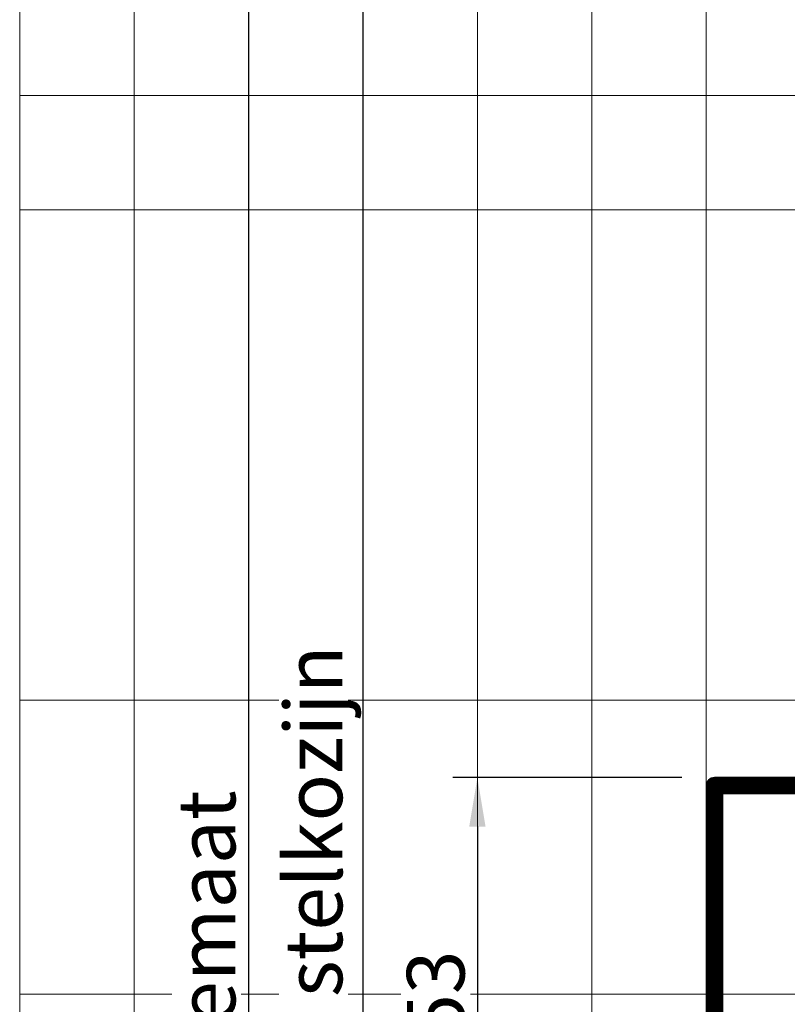
# Model space of a CAD drawing. Units: millimetres. Extents: x 372472 to 419972, y -15014 to -6014.
# Drawn here: x 375189 to 375283, y -12765 to -12644 of the extents above; entities that cross this region are included whole.
import ezdxf

# ---------------------------------------------------------------- set-up
doc = ezdxf.new("R2010")
doc.units = ezdxf.units.MM
doc.layers.add('0_Hulplijnen', color=11, linetype='Continuous', lineweight=5, plot=False, transparency=0.5)
for name, color, linetype, lineweight in [('1_Bemating', 10, 'Continuous', 13), ('2_lijn_0.18', 3, 'Continuous', 18), ('2_lijn_0.25', 6, 'Continuous', 25)]:
    doc.layers.add(name, color=color, linetype=linetype, lineweight=lineweight)
doc.styles.add('ARIAL', font='arial.ttf')
doc.dimstyles.new('META1_3', dxfattribs={"dimscale": 3, "dimtxt": 2.35, "dimasz": 2, "dimexe": 1, "dimexo": 1, "dimgap": 0.5, "dimtad": 1, "dimdec": 0, "dimrnd": 0.1, "dimzin": 12, "dimtxsty": 'ARIAL', "dimcen": 5, "dimclrd": 256, "dimclre": 149, "dimclrt": 7, "dimadec": 1, "dimazin": 3, "dimtp": 0.1, "dimtm": 0.1, "dimtfac": 1, "dimtdec": 0, "dimtix": 1, "dimtmove": 1, "dimatfit": 1, "dimfxl": 1, "dimtfill": 1, "dimtolj": 1, "dimtzin": 0, "dimarcsym": 0})

# ---------------------------------------------------------------- blocks, each defined once
blk = doc.blocks.new('hulpkader 4')
at = {"layer": '0_Hulplijnen', "linetype": 'Continuous'}
for p, q in [((-84, -499.9999999999872), (-84, 1.284661266254261e-11)), ((-70, -499.9999999999872), (-70, 1.284661266254261e-11)), ((-56, -499.9999999999872), (-56, 1.284661266254261e-11)), ((-42, -499.9999999999799), (-42, 2.012257027672604e-11)), ((-28, -499.9999999999817), (-28, 2.012257027672604e-11)), ((-14, -499.9999999999744), (-14, 2.557953848736361e-11))]:
    blk.add_line(p, q, dxfattribs=at)
at = {"layer": '0_Hulplijnen'}
blk.add_lwpolyline([(-282.9999751240128, -500.0000000000399), (0, -499.9999999999872), (0, 1.284661266254261e-11), (-282.9999751240128, -3.990408004028723e-11)], close=True, dxfattribs=at)
for points in [[(-282.9999751240128, -249.9999999999853), (0, -249.9999999999872)], [(-282.9999751240128, -286.0000000000379), (0, -286.0000000000397)], [(-282.9999751240128, -345.9999999999891), (0, -345.9999999999873)], [(-282.9999751240128, -359.9999999999891), (0, -359.9999999999873)]]:
    blk.add_lwpolyline(points, dxfattribs=at)
blk = doc.blocks.new('3820-1')
at = {"layer": '2_lijn_0.25'}
h = blk.add_hatch(dxfattribs=at)
h.set_pattern_fill('ANSI31', color=256, scale=0.05, angle=45)
h.set_pattern_definition([(90, (0, 0), (-0.15875, 0), [])])
edge = h.paths.add_edge_path(flags=16)
edge.add_line((31.44999999999993, 3.18794389655784), (31.44999999999993, -3.187943896559029))
edge.add_line((31.44999999999993, -3.187943896559029), (22.00326961266226, -3.187943896558068))
edge.add_arc((22.00326961266188, -5.387943896557747), 2.19999999999968, 89.99999999999011, 129.7222070229315)
edge.add_line((20.59732446156954, -3.695809672532202), (19.79405484890735, -4.363223049619778))
edge.add_arc((21.1999999999998, -6.055357273645392), 2.199999999999804, 129.7222070229326, 180.0000000001868)
edge.add_line((19, -6.055357273652566), (19.00000000000182, -6.634424744465634))
edge.add_line((19.00000000000182, -6.634424744465634), (19, -8.699999999998283))
edge.add_line((19, -8.699999999998283), (19, -12.46443623842683))
edge.add_line((19, -12.46443623842683), (18.73222325432, -12.4644362384272))
edge.add_arc((18.73222325432394, -14.66443623842915), 2.200000000001957, 90.00000000010269, 140.0000000000778)
edge.add_line((17.04692547945877, -13.2503034971198), (16.09827461426293, -14.38086157383204))
edge.add_arc((17.78357238911638, -15.79499431514238), 2.199999999993619, 139.999999999862, 179.9999999997674)
edge.add_line((15.58357238912276, -15.79499431513345), (15.58357238911992, -19.07705055895119))
edge.add_arc((17.78357238909327, -19.07705055896514), 2.19999999997335, 179.9999999996366, 220.3001521650086)
edge.add_line((16.10570584279857, -20.49999252992103), (17.06888966991479, -21.63573380002458))
edge.add_arc((18.7467562161974, -20.21279182901514), 2.199999999998763, 220.3001521662758, 270.0904991891563)
edge.add_line((18.75023113415906, -22.41278908468155), (19.00000000000002, -22.41278908468166))
edge.add_line((19.00000000000002, -22.41278908468166), (19, -24.50000000000017))
edge.add_line((19, -24.50000000000017), (2, -24.50000000000011))
edge.add_line((2, -24.50000000000011), (2, 24.49999999999989))
edge.add_line((2, 24.49999999999989), (19, 24.49999999999989))
edge.add_line((19, 24.49999999999989), (19, 22.41278908468161))
edge.add_line((19, 22.41278908468161), (18.75023113415794, 22.41278908468155))
edge.add_arc((18.746756216198, 20.21279182901405), 2.199999999999856, 89.90950081088852, 139.6998478337712)
edge.add_line((17.06888966991339, 21.63573380002282), (16.10570584283348, 20.4999925299622))
edge.add_arc((17.78357238919435, 19.07705055892805), 2.200000000074433, 139.6998478345516, 179.9999999999186)
edge.add_line((15.58357238911992, 19.07705055893118), (15.58357238912276, 15.79499431514202))
edge.add_arc((17.78357238913569, 15.79499431514931), 2.200000000012924, 180.0000000001899, 220.000000000096)
edge.add_line((16.0982746142664, 14.3808615738278), (17.04692547946254, 13.2503034971152))
edge.add_arc((18.73222325431991, 14.66443623842039), 2.199999999993301, 219.9999999999695, 269.9999999999492)
edge.add_line((18.73222325431796, 12.46443623842708), (19.00000000000001, 12.46443623842676))
edge.add_line((19.00000000000001, 12.46443623842676), (19, 8.699999999999932))
edge.add_line((19, 8.699999999999932), (19.00000000000182, 6.634424744457592))
edge.add_line((19.00000000000182, 6.634424744457592), (19, 6.055357273652278))
edge.add_arc((21.20000000000007, 6.05535727364552), 2.200000000000074, 179.999999999824, 230.2777929770866)
edge.add_line((19.79405484890802, 4.363223049619227), (20.59732446156923, 3.695809672532346))
edge.add_arc((22.00326961266159, 5.387943896556339), 2.199999999998498, 230.2777929770422, 269.9999999999824)
edge.add_line((22.00326961266092, 3.18794389655784), (31.44999999999993, 3.18794389655784))
edge = h.paths.add_edge_path()
edge.add_line((30.79927725832488, 5.187705885325768), (30.79927725831784, 7.035275626591145))
edge.add_arc((30.99927725831805, 7.035275626591914), 0.2000000000002089, 165.150076071625, 180.0000000002204, ccw=False)
edge.add_line((30.80595716985954, 7.086533244547468), (31.10185227234069, 8.20251306701391))
edge.add_arc((31.48849244925733, 8.099997831102787), 0.4000000000000511, 90.00014196748202, 165.1500760716087, ccw=False)
edge.add_line((31.48849145813733, 8.49999783110161), (33.22291008172218, 8.500002128644281))
edge.add_arc((33.22291057728219, 8.300002128644902), 0.1999999999999933, 74.57293102140119, 90.00014196748498, ccw=False)
edge.add_line((33.27611289083567, 8.4927960959586), (35.48458987146769, 7.883357499739391))
edge.add_arc((35.53779218502116, 8.0761514670531), 0.2000000000000024, 254.572931021404, 269.6183819884392)
edge.add_line((35.53646009671293, 7.876155903250449), (37.0113935664192, 7.866331977194022))
edge.add_arc((37.00939543395537, 7.566338631480673), 0.3000000000093868, 69.61838198822181, 89.61838198816753, ccw=False)
edge.add_arc((37.00939543395682, 7.566338631490077), 0.3000000000000672, -20.381618011863623, 69.61838198785568, ccw=False)
edge.add_arc((37.00939543395761, 7.566338631490438), 0.2999999999994474, 334.6183819880422, 339.61838198801894, ccw=False)
edge.add_line((37.28043729195895, 7.437745042183451), (36.26258807890713, 5.292383493738498))
edge.add_arc((35.9915462209031, 5.420977083045566), 0.3000000000019216, 294.61838198836443, 334.61838198824927, ccw=False)
edge.add_line((36.11651796418857, 5.148246330505003), (35.64885333403072, 4.933951229715831))
edge.add_arc((35.56553883850715, 5.115771731408927), 0.2000000000006889, 249.61838198855548, 294.6183819884153, ccw=False)
edge.add_arc((35.56553883850761, 5.115771731407822), 0.1999999999998119, 234.6183819872271, 249.6183819883232, ccw=False)
edge.add_arc((35.56553883850725, 5.115771731408167), 0.1999999999998881, 174.6183819875636, 234.6183819873674, ccw=False)
edge.add_line((35.36642041735149, 5.134529512630706), (35.38283569680061, 5.308781706347986))
edge.add_arc((35.18371727564544, 5.327539487568032), 0.1999999999990737, 354.618381988259, 414.6183819880855)
edge.add_line((35.29952120127871, 5.490602208039491), (33.69848776169371, 5.890690811111603))
edge.add_arc((33.64999999999993, 5.696657471280715), 0.200000000000002, 75.96947436374798, 179.9999999999995)
edge.add_line((33.44999999999993, 5.696657471280717), (33.44999999999993, 2.100000000000136))
edge.add_arc((33.74999999999784, 2.099999999997863), 0.2999999999979082, 179.9999999995658, 270.0000000006079)
edge.add_line((33.75000000000102, 1.799999999999955), (33.97092581804202, 1.799999999999955))
edge.add_arc((33.97092581804214, 2.100000000002018), 0.3000000000020639, 269.9999999999769, 301.395510972359)
edge.add_line((34.12720864483629, 1.843922515535951), (35.64581144880412, 2.770718322975995))
edge.add_arc((35.74999999999993, 2.600000000000047), 0.2000000000000022, 2.5693225325085223e-11, 121.3955109725006, ccw=False)
edge.add_line((35.94999999999993, 2.600000000000136), (35.94999999999993, -2.60000000000025))
edge.add_arc((35.7499999999999, -2.600000000000223), 0.2000000000000313, 238.604489027514, 359.9999999999921, ccw=False)
edge.add_line((35.64581144880412, -2.770718322976222), (34.12720864483629, -1.843922515536065))
edge.add_arc((33.97092581804194, -2.100000000002064), 0.3000000000021093, 58.60448902760178, 89.99999999998508)
edge.add_line((33.97092581804202, -1.799999999999955), (33.75000000000102, -1.800000000000068))
edge.add_arc((33.74999999999786, -2.099999999997998), 0.2999999999979295, 89.99999999939612, 180.0000000004302)
edge.add_line((33.44999999999993, -2.10000000000025), (33.44999999999993, -5.696657471281525))
edge.add_arc((33.64999999999993, -5.696657471281523), 0.2000000000000028, 180.0000000000005, 284.0305256361261)
edge.add_line((33.69848776169328, -5.890690811112518), (35.29952120127871, -5.490602208044038))
edge.add_arc((35.18371727564544, -5.327539487572579), 0.199999999999074, 305.3816180119145, 365.3816180117409)
edge.add_line((35.38283569680061, -5.308781706352534), (35.36642041735149, -5.134529512635254))
edge.add_arc((35.56553883850725, -5.115771731412715), 0.1999999999998876, 125.3816180126326, 185.3816180124363, ccw=False)
edge.add_arc((35.56553883850761, -5.115771731412369), 0.1999999999998121, 110.38161801167689, 125.38161801277289, ccw=False)
edge.add_arc((35.56553883850715, -5.115771731413474), 0.2000000000006892, 65.38161801158469, 110.38161801144449, ccw=False)
edge.add_line((35.64885333403072, -4.933951229720378), (36.11651796418857, -5.148246330509551))
edge.add_arc((35.9915462209031, -5.420977083050113), 0.3000000000019216, 25.381618011750675, 65.38161801163562, ccw=False)
edge.add_line((36.26258807890713, -5.292383493743046), (37.28043729195895, -7.437745042187998))
edge.add_arc((37.00939543395761, -7.566338631494985), 0.2999999999994474, 20.381618011981118, 25.381618011957812, ccw=False)
edge.add_arc((37.00939543395682, -7.566338631494625), 0.3000000000000678, -69.61838198785568, 20.381618011863623, ccw=False)
edge.add_arc((37.00939543395537, -7.566338631485221), 0.3000000000093873, 270.38161801183253, 290.3816180117783, ccw=False)
edge.add_line((37.0113935664192, -7.86633197719857), (35.53646009671274, -7.876155903254998))
edge.add_arc((35.53779218502098, -8.076151467057635), 0.1999999999999889, 90.38161801156082, 105.4270689784916)
edge.add_line((35.48458987146786, -7.883357499743843), (33.2761128908355, -8.492796095958813))
edge.add_arc((33.22291057728239, -8.30000212864501), 0.1999999999999967, 269.9998580325088, 285.42706897848876, ccw=False)
edge.add_line((33.22291008172236, -8.500002128644395), (31.48849145813733, -8.499997831101723))
edge.add_arc((31.4884924492574, -8.09999783110285), 0.4000000000001003, 194.8499239283799, 269.9998580325083, ccw=False)
edge.add_line((31.10185227234069, -8.20251306701391), (30.80595716985954, -7.086533244547581))
edge.add_arc((30.99927725831802, -7.035275626592018), 0.200000000000184, 179.9999999999949, 194.8499239283798, ccw=False)
edge.add_line((30.79927725831784, -7.035275626592), (30.79927725831803, -5.187943896558975))
edge.add_line((30.79927725831803, -5.187943896558975), (22.00326961266205, -5.187943896558068))
edge.add_arc((22.00326961266201, -5.387943896558101), 0.2000000000000339, 89.99999999998677, 129.7222070229282)
edge.add_line((21.87545641710813, -5.234113512555723), (21.07218680444612, -5.901526889643151))
edge.add_arc((21.19999999999996, -6.055357273645464), 0.1999999999999564, 129.7222070229308, 180.000000000185)
edge.add_line((21, -6.055357273646109), (21.00000000000182, -6.634424744459352))
edge.add_line((21.00000000000182, -6.634424744459352), (21, -8.700000000000045))
edge.add_line((21, -8.700000000000045), (21, -15.01910991739021))
edge.add_arc((20.80000000000003, -15.01910991739021), 0.1999999999999673, 285.0000000000075, 359.9999999999995, ccw=False)
edge.add_line((20.85176380902055, -15.21229508264798), (19.74458365606142, -15.50896311051054))
edge.add_arc((19.69281984704063, -15.31577794525236), 0.2000000000004231, 180.0000000000499, 285.0000000000526, ccw=False)
edge.add_line((19.49281984704021, -15.31577794525253), (19.49281984703987, -14.66443623842758))
edge.add_arc((19.29281984703926, -14.66443623842712), 0.2000000000006068, 359.9999999998682, 449.9999999999369)
edge.add_line((19.29281984703948, -14.46443623842652), (18.73222325432243, -14.4644362384272))
edge.add_arc((18.73222325432289, -14.66443623842689), 0.1999999999996902, 90.00000000013027, 140.0000000001053)
edge.add_line((18.57901436569909, -14.53587871649006), (17.63036350049947, -15.6664367932068))
edge.add_arc((17.78357238912298, -15.79499431514478), 0.2000000000002193, 139.9999999997995, 179.9999999997049)
edge.add_line((17.58357238912276, -15.79499431514375), (17.58357238911992, -19.07705055895292))
edge.add_arc((17.78357238912064, -19.0770505589551), 0.2000000000007134, 179.9999999993751, 220.3001521647471)
edge.add_line((17.63103906672723, -19.20640891995242), (18.59422289380859, -20.34215019001488))
edge.add_arc((18.74675621619788, -20.21279182901411), 0.1999999999997946, 220.3001521662636, 270.3001521662063)
edge.add_line((18.74780394011714, -20.41278908468155), (19.29281984703948, -20.41278908468178))
edge.add_arc((19.29281984703988, -20.21278908468145), 0.2000000000003297, 269.999999999886, 359.999999999886)
edge.add_line((19.49281984704021, -20.21278908468184), (19.49281984703725, -19.56577794525253))
edge.add_arc((19.69281984703776, -19.56577794525221), 0.2000000000005109, 75.00000000018258, 180.0000000000936, ccw=False)
edge.add_line((19.74458365605778, -19.37259277999374), (20.85176380902089, -19.66926080785686))
edge.add_arc((20.80000000000029, -19.86244597311434), 0.1999999999997087, 1.517719283583574e-11, 74.99999999994839, ccw=False)
edge.add_line((21, -19.86244597311429), (21, -25.50000000000011))
edge.add_arc((20, -25.50000000000011), 1, -90, 0, ccw=False)
edge.add_line((20, -26.50000000000011), (1, -26.50000000000011))
edge.add_arc((1, -25.50000000000011), 1, 180, 270, ccw=False)
edge.add_line((0, -25.50000000000011), (0, 25.49999999999989))
edge.add_arc((1, 25.49999999999989), 1, 90, 180, ccw=False)
edge.add_line((1, 26.49999999999989), (20, 26.49999999999989))
edge.add_arc((20, 25.49999999999989), 1, 0, 90, ccw=False)
edge.add_line((21, 25.49999999999989), (21, 19.86244597311418))
edge.add_arc((20.80000000000029, 19.86244597311423), 0.1999999999997115, 285.0000000000523, 359.99999999998374, ccw=False)
edge.add_line((20.85176380902089, 19.66926080785674), (19.74458365605778, 19.37259277999362))
edge.add_arc((19.69281984703776, 19.56577794525209), 0.2000000000005084, 179.9999999999064, 284.9999999998174, ccw=False)
edge.add_line((19.49281984703725, 19.56577794525242), (19.49281984704021, 20.21278908468173))
edge.add_arc((19.29281984703988, 20.21278908468133), 0.2000000000003297, 1.139910797834645e-10, 90.000000000114)
edge.add_line((19.29281984703948, 20.41278908468166), (18.74780394011714, 20.41278908468155))
edge.add_arc((18.746756216198, 20.21279182901405), 0.1999999999998493, 89.69984783382836, 139.6998478337713)
edge.add_line((18.59422289380859, 20.34215019001476), (17.63103906672723, 19.20640891995242))
edge.add_arc((17.78357238912066, 19.07705055895509), 0.2000000000007373, 139.699847835256, 180.0000000006229)
edge.add_line((17.58357238911992, 19.07705055895292), (17.58357238912276, 15.79499431514375))
edge.add_arc((17.78357238912335, 15.79499431514482), 0.2000000000005855, 180.0000000003069, 220.0000000002129)
edge.add_line((17.63036350049958, 15.66643679320657), (18.57901436569909, 14.53587871648995))
edge.add_arc((18.73222325432288, 14.66443623842676), 0.199999999999673, 219.9999999998921, 269.9999999998718)
edge.add_line((18.73222325432243, 14.46443623842708), (19.29281984703948, 14.4644362384264))
edge.add_arc((19.29281984703926, 14.66443623842701), 0.2000000000006086, 270.0000000000631, 360.0000000001318)
edge.add_line((19.49281984703987, 14.66443623842747), (19.49281984704021, 15.31577794525253))
edge.add_arc((19.69281984704059, 15.3157779452523), 0.2000000000003794, 74.9999999999315, 179.9999999999334, ccw=False)
edge.add_line((19.74458365606142, 15.50896311051042), (20.85176380902055, 15.21229508264798))
edge.add_arc((20.79999999999997, 15.01910991739016), 0.2000000000000361, -1.6825651982799172e-11, 74.99999999997772, ccw=False)
edge.add_line((21, 15.0191099173901), (21, 8.699999999999932))
edge.add_line((21, 8.699999999999932), (21.00000000000182, 6.634424744459352))
edge.add_line((21.00000000000182, 6.634424744459352), (21, 6.055357273645996))
edge.add_arc((21.1999999999998, 6.055357273645392), 0.1999999999998039, 179.9999999998273, 230.2777929770899)
edge.add_line((21.07218680444612, 5.901526889643151), (21.87545641710813, 5.234113512555609))
edge.add_arc((22.00326961266217, 5.387943896557937), 0.2000000000000974, 230.2777929770273, 269.9999999999674)
edge.add_line((22.00326961266205, 5.18794389655784), (30.79927725832488, 5.187943896558861))
at = {"layer": '2_lijn_0.25', "linetype": 'ByBlock', "lineweight": -2}
for p, q in [((0, 26.49999999999989), (0, 26.49999999999989)), ((0, -26.50000000000011), (0, -26.50000000000011))]:
    blk.add_line(p, q, dxfattribs=at)
at = {"layer": '2_lijn_0.25'}
for points in [[(30.79927725832488, 5.187705885325768), (30.79927725831784, 7.035275626591145, -0.06488584743668505), (30.80595716985954, 7.086533244547468), (31.10185227234069, 8.20251306701391, -0.3401840161723755), (31.48849145813733, 8.49999783110161), (33.22291008172218, 8.500002128644281, -0.06741576103548351), (33.27611289083567, 8.4927960959586), (35.48458987146769, 7.883357499739391, 0.06574263462263488), (35.53646009671293, 7.876155903250449), (37.0113935664192, 7.866331977194022, -0.08748866352568561), (37.11387683138435, 7.847556763180819, -0.4142135623716601), (37.29061356564807, 7.461857234063928, -0.02182007762204793), (37.28043729195895, 7.437745042183451), (36.26258807890713, 5.292383493738498, -0.1763269807079469), (36.11651796418857, 5.148246330505003), (35.64885333403072, 4.933951229715831, -0.1989123673790221), (35.49588457355753, 4.928292976946977, -0.06554346282004131), (35.44973491287146, 4.952709010937497, -0.2679491924302048), (35.36642041735149, 5.134529512630706), (35.38283569680061, 5.308781706347986, 0.2679491924303111), (35.29952120127871, 5.490602208039491), (33.69848776169371, 5.890690811111603, 0.4878974769050185), (33.44999999999993, 5.696657471280717), (33.44999999999993, 2.100000000000136, 0.4142135623784221), (33.75000000000102, 1.799999999999955), (33.97092581804202, 1.799999999999955, 0.1378521473981807), (34.12720864483629, 1.843922515535951), (35.64581144880412, 2.770718322975995, -0.5854977663407939), (35.94999999999993, 2.600000000000136), (35.94999999999993, -2.60000000000025, -0.5854977663408124), (35.64581144880412, -2.770718322976222), (34.12720864483629, -1.843922515536065, 0.1378521473981862), (33.97092581804202, -1.799999999999955), (33.75000000000102, -1.800000000000068, 0.414213562378381), (33.44999999999993, -2.10000000000025), (33.44999999999993, -5.696657471281525, 0.4878974769043381), (33.69848776169328, -5.890690811112518), (35.29952120127871, -5.490602208044038, 0.2679491924303111), (35.38283569680061, -5.308781706352534), (35.36642041735149, -5.134529512635254, -0.2679491924302048), (35.44973491287146, -4.952709010942044, -0.06554346282004131), (35.49588457355753, -4.928292976951525, -0.1989123673790221), (35.64885333403072, -4.933951229720378), (36.11651796418857, -5.148246330509551, -0.1763269807079469), (36.26258807890713, -5.292383493743046), (37.28043729195895, -7.437745042187998, -0.02182007762204793), (37.29061356564807, -7.461857234068475, -0.4142135623716601), (37.11387683138435, -7.847556763185366, -0.08748866352568561), (37.0113935664192, -7.86633197719857), (35.53646009671274, -7.876155903254998, 0.06574263462217705), (35.48458987146786, -7.883357499743843), (33.2761128908355, -8.492796095958813, -0.06741576103502579), (33.22291008172236, -8.500002128644395), (31.48849145813733, -8.499997831101723, -0.3401840161723835), (31.10185227234069, -8.20251306701391), (30.80595716985954, -7.086533244547581, -0.06488584743576281), (30.79927725831784, -7.035275626592), (30.79927725831803, -5.187943896558975), (22.00326961266205, -5.187943896558068, 0.1750774609645247), (21.87545641710813, -5.234113512555723), (21.07218680444612, -5.901526889643151, 0.2229666785511578), (21, -6.055357273646109), (21.00000000000182, -6.634424744459352), (21, -8.700000000000045), (21, -15.01910991739021, -0.3394542588633367), (20.85176380902055, -15.21229508264798), (19.74458365606142, -15.50896311051054, -0.4931454260313189), (19.49281984704021, -15.31577794525253), (19.49281984703987, -14.66443623842758, 0.4142135623734462), (19.29281984703948, -14.46443623842652), (18.73222325432243, -14.4644362384272, 0.2216946626428257), (18.57901436569909, -14.53587871649006), (17.63036350049947, -15.6664367932068, 0.1763269807080393), (17.58357238912276, -15.79499431514375), (17.58357238911992, -19.07705055895292, 0.177677673213783), (17.63103906672723, -19.20640891995242), (18.59422289380859, -20.34215019001488, 0.221694662642678), (18.74780394011714, -20.41278908468155), (19.29281984703948, -20.41278908468178, 0.414213562373095), (19.49281984704021, -20.21278908468184), (19.49281984703725, -19.56577794525253, -0.4931454260308215), (19.74458365605778, -19.37259277999374), (20.85176380902089, -19.66926080785686, -0.3394542588630505), (21, -19.86244597311429), (21, -25.50000000000011, -0.414213562373095), (20, -26.50000000000011), (1, -26.50000000000011, -0.414213562373095), (0, -25.50000000000011), (0, 25.49999999999989, -0.414213562373095), (1, 26.49999999999989), (20, 26.49999999999989, -0.414213562373095), (21, 25.49999999999989), (21, 19.86244597311418, -0.3394542588630421), (20.85176380902089, 19.66926080785674), (19.74458365605778, 19.37259277999362, -0.4931454260308215), (19.49281984703725, 19.56577794525242), (19.49281984704021, 20.21278908468173, 0.414213562373095), (19.29281984703948, 20.41278908468166), (18.74780394011714, 20.41278908468155, 0.2216946626426785), (18.59422289380859, 20.34215019001476), (17.63103906672723, 19.20640891995242, 0.1776776732137601), (17.58357238911992, 19.07705055895292), (17.58357238912276, 15.79499431514375, 0.1763269807080425), (17.63036350049958, 15.66643679320657), (18.57901436569909, 14.53587871648995, 0.2216946626428468), (18.73222325432243, 14.46443623842708), (19.29281984703948, 14.4644362384264, 0.4142135623734462), (19.49281984703987, 14.66443623842747), (19.49281984704021, 15.31577794525253, -0.4931454260313139), (19.74458365606142, 15.50896311051042), (20.85176380902055, 15.21229508264798, -0.3394542588633491), (21, 15.0191099173901), (21, 8.699999999999932), (21.00000000000182, 6.634424744459352), (21, 6.055357273645996, 0.2229666785511966), (21.07218680444612, 5.901526889643151), (21.87545641710813, 5.234113512555609, 0.1750774609645189), (22.00326961266205, 5.18794389655784), (30.79927725832488, 5.187943896558861)], [(31.44999999999993, 3.18794389655784), (31.44999999999993, -3.187943896559029), (22.00326961266226, -3.187943896558068, 0.1750774609645245), (20.59732446156954, -3.695809672532202), (19.79405484890735, -4.363223049619778, 0.222966678551158), (19, -6.055357273652566), (19.00000000000182, -6.634424744465634), (19, -8.699999999998283), (19, -12.46443623842683), (18.73222325432, -12.4644362384272, 0.2216946626428258), (17.04692547945877, -13.2503034971198), (16.09827461426293, -14.38086157383204, 0.1763269807080392), (15.58357238912276, -15.79499431513345), (15.58357238911992, -19.07705055895119, 0.1776776732137828), (16.10570584279857, -20.49999252992103), (17.06888966991479, -21.63573380002458, 0.220735113022803), (18.75023113415906, -22.41278908468155), (19.00000000000002, -22.41278908468166), (19, -24.50000000000017), (2, -24.50000000000011), (2, 24.49999999999989), (19, 24.49999999999989), (19, 22.41278908468161), (18.75023113415794, 22.41278908468155, 0.2207351130228137), (17.06888966991339, 21.63573380002282), (16.10570584283348, 20.4999925299622, 0.1776776732137603), (15.58357238911992, 19.07705055893118), (15.58357238912276, 15.79499431514202, 0.1763269807080426), (16.0982746142664, 14.3808615738278), (17.04692547946254, 13.2503034971152, 0.2216946626428468), (18.73222325431796, 12.46443623842708), (19.00000000000001, 12.46443623842676), (19, 8.699999999999932), (19.00000000000182, 6.634424744457592), (19, 6.055357273652278, 0.2229666785511966), (19.79405484890802, 4.363223049619227), (20.59732446156923, 3.695809672532344, 0.1750774609645189), (22.00326961266092, 3.18794389655784), (31.44999999999993, 3.18794389655784)]]:
    blk.add_lwpolyline(points, format="xyb", dxfattribs=at)
blk = doc.blocks.new('3820')
at = {"linetype": 'ByBlock', "lineweight": -2}
blk.add_blockref('3820-1', (5.356408427958785e-14, 4.227729277772596e-13), dxfattribs=at)
blk = doc.blocks.new('*D5834')
at = {"layer": '1_Bemating', "color": 149, "lineweight": -2, "transparency": 16777216}
for p, q in [((375269.9998441219, -12569.75019050249), (375227.9998441262, -12569.75019050249)), ((375269.9998441219, -12957.75019050237), (375227.9998441262, -12957.75019050237))]:
    blk.add_line(p, q, dxfattribs=at)
at = {"layer": '1_Bemating', "lineweight": -2, "transparency": 16777216}
blk.add_line((375230.9998441262, -12575.75019050249), (375230.9998441262, -12951.75019050237), dxfattribs=at)
at = {"layer": '1_Bemating', "transparency": 16777216}
for points in [[(375229.9998441262, -12575.75019050249), (375231.9998441262, -12575.75019050249), (375230.9998441262, -12569.75019050249)], [(375229.9998441262, -12951.75019050237), (375231.9998441262, -12951.75019050237), (375230.9998441262, -12957.75019050237)]]:
    blk.add_solid(points, dxfattribs=at)
at = {"layer": 'Defpoints', "color": 0, "transparency": 16777216}
for p in [(375272.9998441219, -12569.75019050249), (375230.9998441262, -12957.75019050237), (375272.9998441219, -12957.75019050237)]:
    blk.add_point(p, dxfattribs=at)
at = {"layer": '1_Bemating', "color": 7, "transparency": 16777216, "insert": (375224.9385037442, -12763.75019050253), "char_height": 7.050000000000001, "attachment_point": 5, "rotation": 90, "style": 'ARIAL', "bg_fill": 3, "box_fill_scale": 1.1, "bg_fill_color": 256, "bg_fill_true_color": 13158600, "bg_fill_transparency": 0}
blk.add_mtext('\\A1;dagmaat stelkozijn', dxfattribs=at)
blk = doc.blocks.new('*D5835')
at = {"layer": '1_Bemating', "color": 149, "lineweight": -2, "transparency": 16777216}
for p, q in [((375269.9998441219, -12569.75019050249), (375213.9998441262, -12569.75019050249)), ((375269.9998441219, -12957.75019050237), (375213.9998441262, -12957.75019050237))]:
    blk.add_line(p, q, dxfattribs=at)
at = {"layer": '1_Bemating', "lineweight": -2, "transparency": 16777216}
blk.add_line((375216.9998441262, -12575.75019050249), (375216.9998441262, -12951.75019050237), dxfattribs=at)
at = {"layer": '1_Bemating', "transparency": 16777216}
for points in [[(375215.9998441262, -12575.75019050249), (375217.9998441262, -12575.75019050249), (375216.9998441262, -12569.75019050249)], [(375215.9998441262, -12951.75019050237), (375217.9998441262, -12951.75019050237), (375216.9998441262, -12957.75019050237)]]:
    blk.add_solid(points, dxfattribs=at)
at = {"layer": 'Defpoints', "color": 0, "transparency": 16777216}
for p in [(375272.9998441219, -12569.75019050249), (375216.9998441262, -12957.75019050237), (375272.9998441219, -12957.75019050237)]:
    blk.add_point(p, dxfattribs=at)
at = {"layer": '1_Bemating', "color": 7, "transparency": 16777216, "insert": (375211.8570235259, -12763.75019050253), "char_height": 7.050000000000001, "attachment_point": 5, "rotation": 90, "style": 'ARIAL', "bg_fill": 3, "box_fill_scale": 1.1, "bg_fill_color": 256, "bg_fill_true_color": 13158600, "bg_fill_transparency": 0}
blk.add_mtext('\\A1;framemaat', dxfattribs=at)
blk = doc.blocks.new('*D5836')
at = {"layer": '1_Bemating', "color": 149, "lineweight": -2, "transparency": 16777216}
for p, q in [((375269.9998441219, -12737.25019050247), (375241.9998441278, -12737.25019050247)), ((375269.9998441219, -12790.25019050247), (375241.9998441278, -12790.25019050247))]:
    blk.add_line(p, q, dxfattribs=at)
at = {"layer": '1_Bemating', "lineweight": -2, "transparency": 16777216}
blk.add_line((375244.9998441278, -12743.25019050247), (375244.9998441278, -12784.25019050247), dxfattribs=at)
at = {"layer": '1_Bemating', "transparency": 16777216}
for points in [[(375243.9998441278, -12743.25019050247), (375245.9998441278, -12743.25019050247), (375244.9998441278, -12737.25019050247)], [(375243.9998441278, -12784.25019050247), (375245.9998441278, -12784.25019050247), (375244.9998441278, -12790.25019050247)]]:
    blk.add_solid(points, dxfattribs=at)
at = {"layer": 'Defpoints', "color": 0, "transparency": 16777216}
for p in [(375272.9998441219, -12737.25019050247), (375244.9998441278, -12790.25019050247), (375272.9998441219, -12790.25019050247)]:
    blk.add_point(p, dxfattribs=at)
at = {"layer": '1_Bemating', "color": 7, "transparency": 16777216, "insert": (375239.8979000623, -12763.75019050258), "char_height": 7.050000000000001, "attachment_point": 5, "rotation": 90, "style": 'ARIAL', "bg_fill": 3, "box_fill_scale": 1.1, "bg_fill_color": 256, "bg_fill_true_color": 13158600, "bg_fill_transparency": 0}
blk.add_mtext('\\A1;53', dxfattribs=at)

msp = doc.modelspace()

# ---------------------------------------------------------------- linework, layer by layer
at = {"layer": '2_lijn_0.18'}
msp.add_line((375272.9998441217, -12738.25019050248), (375272.9998441217, -12569.75019050248), dxfattribs=at)

# ---------------------------------------------------------------- block references
at = {"layer": '0_Hulplijnen', "rotation": 180}
msp.add_blockref('hulpkader 4', (375188.9998441218, -13013.75019050243), dxfattribs=at)
at = {"layer": '2_lijn_0.25', "xscale": -1, "rotation": 180}
msp.add_blockref('3820', (375272.9998441218, -12763.75019050247), dxfattribs=at)

# ---------------------------------------------------------------- next in the draw order: dimensions: what is measured, and where the dimension line sits
at = {"layer": '1_Bemating'}
dim = msp.add_linear_dim(base=(375230.9998441262, -12957.75019050237), p1=(375272.9998441217, -12569.75019050248), p2=(375272.9998441217, -12957.75019050237), angle=90, text='dagmaat stelkozijn', dimstyle='META1_3', override={"dimdec": 0, "dimrnd": 0.1}, dxfattribs=at)
dim.commit()
dim.dimension.update_dxf_attribs({"geometry": '*D5834', "text_midpoint": (375224.9385037442, -12763.75019050253)})

# ---------------------------------------------------------------- next in the draw order: dimensions: what is measured, and where the dimension line sits
dim = msp.add_linear_dim(base=(375216.9998441262, -12957.75019050237), p1=(375272.9998441217, -12569.75019050248), p2=(375272.9998441217, -12957.75019050237), angle=90, text='framemaat', dimstyle='META1_3', override={"dimdec": 0, "dimrnd": 0.1}, dxfattribs=at)
dim.commit()
dim.dimension.update_dxf_attribs({"geometry": '*D5835', "text_midpoint": (375211.8570235259, -12763.75019050253)})

# ---------------------------------------------------------------- next in the draw order: dimensions: what is measured, and where the dimension line sits
dim = msp.add_linear_dim(base=(375244.9998441278, -12790.25019050247), p1=(375272.9998441217, -12737.25019050247), p2=(375272.9998441217, -12790.25019050247), angle=270, dimstyle='META1_3', override={"dimdec": 0, "dimrnd": 0.1}, dxfattribs=at)
dim.commit()
dim.dimension.update_dxf_attribs({"geometry": '*D5836', "text_midpoint": (375239.8979000623, -12763.75019050258)})

doc.saveas('drawing.dxf')
